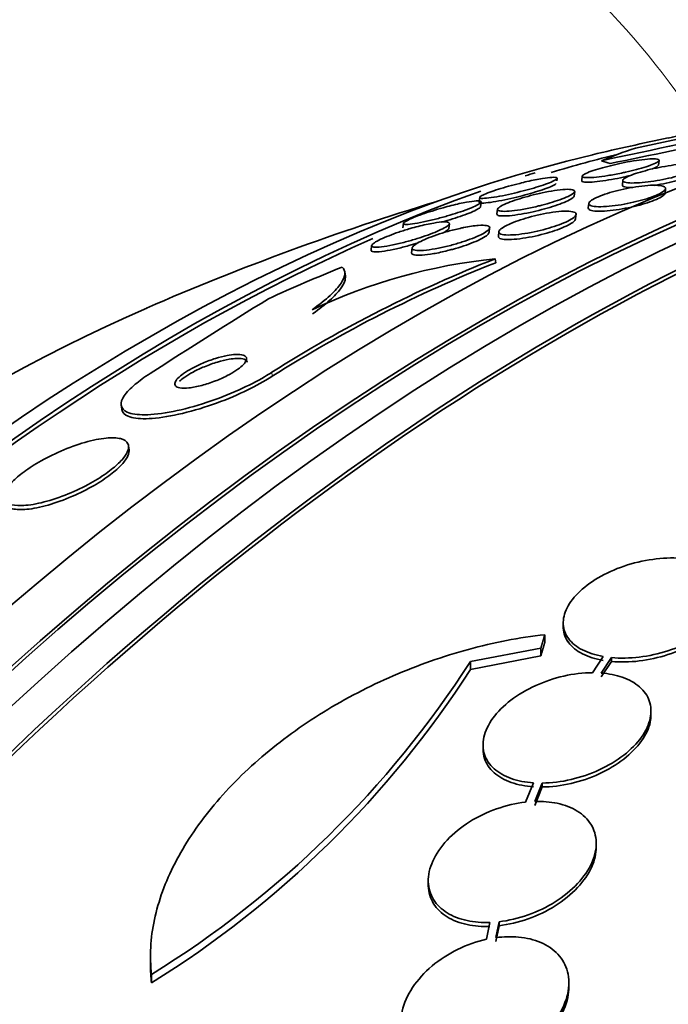
# Model space of a CAD drawing. Units: millimetres. Extents: x 0 to 1478, y 0 to 1758.
# Drawn here: x 950 to 957, y 369 to 380 of the extents above; entities that cross this region are included whole.
import ezdxf
from ezdxf import colors
from ezdxf.entities.mleader import LeaderData, LeaderLine
from ezdxf.math import Vec2, Vec3

# ---------------------------------------------------------------- set-up
doc = ezdxf.new("R2010")
doc.units = ezdxf.units.MM
doc.layers.add('DV6_Défaut', color=7, linetype='Continuous')
doc.layers.add('Défaut', color=7, linetype='Continuous')

# ---------------------------------------------------------------- blocks, each defined once
blk = doc.blocks.new('_DOT')
at = {"color": 0}
blk.add_line((0, 0), (-1, 0), dxfattribs=at)
at = {"color": 0, "const_width": 0.333}
blk.add_lwpolyline([(-0.1665, 0, 1), (0.1665, 0, 1)], format="xyb", close=True, dxfattribs=at)
blk = doc.blocks.new('SE5')
at = {"layer": 'DV6_Défaut', "color": 7, "linetype": 'Continuous', "lineweight": 35}
for p, q in [((956.51, 378.554), (957.955, 378.867)), ((956.758, 378.372), (956.764, 378.421)), ((955.668, 378.205), (955.67, 378.229)), ((955.94, 378.256), (955.934, 378.204)), ((956.375, 378.208), (956.37, 378.161)), ((955.854, 378.041), (955.859, 378.088)), ((956.828, 378.072), (956.834, 378.119)), ((954.841, 378.027), (954.836, 377.977)), ((954.85, 377.925), (954.855, 377.975)), ((956.01, 377.962), (956.005, 377.915)), ((955.032, 377.9), (955.026, 377.85)), ((955.868, 377.795), (955.875, 377.854)), ((954.024, 377.749), (954.018, 377.698)), ((954.51, 377.694), (954.516, 377.743)), ((954.942, 377.648), (954.947, 377.699)), ((955.047, 377.658), (955.042, 377.61)), ((953.683, 377.511), (953.677, 377.46)), ((954.117, 377.485), (954.111, 377.433)), ((955.008, 377.367), (955.013, 377.325)), ((953.401, 377.181), (953.395, 377.226)), ((950.998, 375.797), (951.004, 375.754)), ((951.083, 375.319), (951.077, 375.362)), ((955.737, 373.463), (955.737, 373.421)), ((955.539, 373.335), (955.539, 373.251)), ((954.741, 373.046), (955.497, 373.192)), ((954.741, 372.961), (955.497, 373.108)), ((955.497, 373.192), (955.497, 373.108)), ((956.166, 373.101), (956.049, 372.927)), ((954.741, 373.046), (954.741, 372.961)), ((956.143, 372.923), (956.254, 373.089)), ((956.143, 372.881), (956.254, 373.047)), ((956.254, 373.089), (956.254, 373.047)), ((956.677, 372.472), (956.677, 372.514)), ((954.877, 372.154), (954.877, 372.112)), ((955.418, 371.746), (955.333, 371.539)), ((955.431, 371.546), (955.512, 371.743)), ((955.512, 371.743), (955.512, 371.701)), ((955.431, 371.503), (955.512, 371.701)), ((956.09, 371.054), (956.09, 371.096)), ((954.29, 370.696), (954.29, 370.653)), ((954.95, 370.248), (954.915, 370.067)), ((955.015, 370.085), (955.048, 370.255)), ((955.048, 370.255), (955.048, 370.213)), ((955.015, 370.042), (955.048, 370.213)), ((951.312, 369.888), (951.312, 369.799)), ((951.324, 369.69), (951.324, 369.6)), ((955.798, 369.554), (955.798, 369.597))]:
    blk.add_line(p, q, dxfattribs=at)
at = {"layer": 'DV6_Défaut', "color": 7, "linetype": 'Continuous', "lineweight": 18}
blk.add_line((952.612, 376.15), (952.618, 376.107), dxfattribs=at)
at = {"layer": 'DV6_Défaut', "color": 7, "linetype": 'Continuous', "lineweight": 35}
for centre, radius, start, end in [((880.15, 736.344), 365.903, 281.98746, 282.25414), ((962.64, 350.705), 28.55, 101.6764, 103.3436), ((944.778, 435.341), 58.093, 281.37752, 282.70607), ((962.64, 350.705), 28.5, 106.8428, 113.51), ((960.138, 364.309), 14.03, 111.4489, 122.4396), ((960.142, 364.265), 14.031, 111.4409, 122.4306), ((955.613, 371.4), 5.998, 95.7932, 115.363), ((1029.943, 253.078), 146.038, 121.98966, 122.57829), ((945.589, 378.946), 10.889, 301.7776, 327.1905), ((945.562, 378.876), 10.92, 301.8474, 327.205), ((942.466, 417.739), 51.181, 284.1847, 292.9266), ((941.192, 421.781), 55.571, 284.4391, 290.8833), ((941.393, 421.003), 54.85, 285.1904, 290.9461)]:
    blk.add_arc(centre, radius, start, end, dxfattribs=at)
for centre, major_axis, ratio, start_param, end_param in [((937.957, 364.956), (15, 25.981), 0.57735, 6.280231, 9.423961), ((940.785, 363.323), (13, 22.517), 0.57735, 0.000547, 3.141742), ((955.746, 354.685), (13.417, 23.239), 0.57735, 0.180825, 2.960768), ((955.746, 354.685), (13.39, 23.192), 0.57735, 0.26037, 2.881222), ((954.862, 355.195), (13.173, 22.816), 0.57735, 0.274513, 2.86708), ((955.287, 354.95), (13.294, 23.026), 0.57735, 0.280237, 2.861356), ((954.155, 355.604), (12.953, 22.435), 0.57735, 0.333705, 2.807888), ((954.862, 355.195), (13.146, 22.769), 0.57735, 0.342208, 2.799385), ((951.68, 357.032), (11.988, 20.764), 0.57735, 0.430772, 0.474764), ((951.327, 357.237), (11.823, 20.477), 0.57735, 0.498917, 2.642675), ((951.68, 357.032), (-11.958, -20.712), 0.57735, 3.648462, 3.692531), ((969.698, 372.6), (-14.717, 4.744), 0.284972, -0.376806, -0.319091), ((956.462, 378.916), (-1.904, 0.614), 0.284972, 1.496932, 1.544933), ((951.68, 357.032), (11.988, 20.764), 0.57735, 0.561917, 0.568491), ((951.68, 357.032), (11.988, 20.764), 0.57735, 0.5971, 2.687729), ((951.68, 357.032), (-11.958, -20.712), 0.57735, 3.807516, 5.497787), ((960.233, 368.713), (-15.327, -2.049), 0.653406, -1.195301, -1.137042), ((949.412, 358.342), (10.75, 18.62), 0.57735, 0.662755, 2.478838), ((969.535, 346.724), (13.417, 23.239), 0.57735, 0, 3.401435), ((969.994, 346.459), (13.294, 23.026), 0.57735, 0, 3.446829), ((969.994, 346.459), (13.267, 22.98), 0.57735, 0, 3.381674), ((970.419, 346.214), (13.173, 22.816), 0.57735, 0, 3.441293), ((971.126, 345.806), (12.953, 22.435), 0.57735, 0, 3.475297), ((971.126, 345.806), (12.925, 22.387), 0.57735, 0, 3.378512)]:
    blk.add_ellipse(centre, major_axis=major_axis, ratio=ratio, start_param=start_param, end_param=end_param, dxfattribs=at)
at = {"layer": 'DV6_Défaut', "color": 7, "linetype": 'Continuous', "lineweight": 18}
for start_param, end_param in [(0, 3.430153), (5.997232, 6.283185)]:
    blk.add_ellipse((943.26, 361.894), major_axis=(11.25, 19.486), ratio=0.57735, start_param=start_param, end_param=end_param, dxfattribs=at)
at = {"layer": 'DV6_Défaut', "color": 7, "linetype": 'Continuous', "lineweight": 35}
for points, knots in [([(960.101, 379.146), (960.05, 379.51), (959.9, 380.422), (959.575, 381.836), (959.092, 383.357), (958.496, 384.787), (957.792, 386.115), (956.987, 387.332), (956.086, 388.434), (955.106, 389.407), (954.061, 390.253), (953.386, 390.669), (953.009, 390.898)], [0, 0, 0, 0, 0.071569, 0.181318, 0.290296, 0.398105, 0.50438, 0.608873, 0.71151, 0.812408, 0.911854, 1, 1, 1, 1]), ([(959.19, 378.98), (959.03, 379.443), (958.674, 380.337), (958.026, 381.587), (957.277, 382.725), (956.432, 383.749), (955.508, 384.64), (954.597, 385.353), (954.033, 385.68), (953.768, 385.831)], [0, 0, 0, 0, 0.157336, 0.312357, 0.464603, 0.61392, 0.760502, 0.904846, 1, 1, 1, 1]), ([(956.36, 378.287), (956.31, 378.277), (956.261, 378.268), (956.216, 378.26), (956.171, 378.253), (956.129, 378.248), (956.093, 378.244), (956.054, 378.24), (956.02, 378.238), (955.994, 378.238), (955.968, 378.239), (955.95, 378.241), (955.943, 378.247), (955.936, 378.252), (955.939, 378.26), (955.953, 378.269), (955.965, 378.278), (955.986, 378.288), (956.015, 378.299), (956.04, 378.309), (956.071, 378.319), (956.106, 378.33), (956.139, 378.34), (956.175, 378.35), (956.213, 378.359), (956.251, 378.369), (956.291, 378.379), (956.33, 378.387), (956.373, 378.396), (956.415, 378.405), (956.455, 378.412), (956.5, 378.419), (956.542, 378.426), (956.579, 378.43), (956.621, 378.436), (956.658, 378.439), (956.687, 378.439), (956.718, 378.44), (956.741, 378.439), (956.753, 378.434), (956.765, 378.43), (956.768, 378.423), (956.759, 378.414), (956.752, 378.407), (956.734, 378.397), (956.709, 378.386), (956.687, 378.376), (956.657, 378.365), (956.624, 378.354), (956.593, 378.345), (956.557, 378.334), (956.52, 378.325), (956.483, 378.315), (956.444, 378.305), (956.405, 378.297), (956.39, 378.293), (956.375, 378.29), (956.36, 378.287)], [0, 0, 0, 0, 0.057603, 0.057603, 0.057603, 0.114898, 0.114898, 0.114898, 0.177623, 0.177623, 0.177623, 0.243043, 0.243043, 0.243043, 0.305272, 0.305272, 0.305272, 0.359688, 0.359688, 0.359688, 0.406765, 0.406765, 0.406765, 0.4506, 0.4506, 0.4506, 0.495403, 0.495403, 0.495403, 0.544341, 0.544341, 0.544341, 0.599434, 0.599434, 0.599434, 0.660906, 0.660906, 0.660906, 0.726081, 0.726081, 0.726081, 0.789439, 0.789439, 0.789439, 0.845776, 0.845776, 0.845776, 0.894383, 0.894383, 0.894383, 0.938722, 0.938722, 0.938722, 0.983, 0.983, 0.983, 1, 1, 1, 1]), ([(957.194, 378.351), (957.189, 378.343), (957.176, 378.333), (957.157, 378.323), (957.138, 378.313), (957.112, 378.302), (957.082, 378.291), (957.052, 378.28), (957.018, 378.27), (956.981, 378.26), (956.945, 378.25), (956.906, 378.24), (956.866, 378.231), (956.825, 378.222), (956.783, 378.214), (956.742, 378.207), (956.698, 378.2), (956.654, 378.194), (956.615, 378.189), (956.572, 378.184), (956.532, 378.181), (956.498, 378.181), (956.462, 378.18), (956.432, 378.181), (956.411, 378.185), (956.39, 378.189), (956.377, 378.195), (956.375, 378.204), (956.374, 378.211), (956.381, 378.221), (956.398, 378.233), (956.414, 378.243), (956.437, 378.254), (956.467, 378.266), (956.494, 378.277), (956.527, 378.288), (956.563, 378.298), (956.597, 378.308), (956.635, 378.318), (956.673, 378.328), (956.714, 378.337), (956.755, 378.346), (956.795, 378.353), (956.839, 378.361), (956.883, 378.368), (956.923, 378.374), (956.967, 378.379), (957.009, 378.383), (957.045, 378.385), (957.084, 378.388), (957.117, 378.387), (957.143, 378.385), (957.169, 378.382), (957.187, 378.377), (957.194, 378.37), (957.199, 378.365), (957.2, 378.358), (957.194, 378.351)], [0, 0, 0, 0, 0.048334, 0.048334, 0.048334, 0.096861, 0.096861, 0.096861, 0.142982, 0.142982, 0.142982, 0.188463, 0.188463, 0.188463, 0.236354, 0.236354, 0.236354, 0.288859, 0.288859, 0.288859, 0.346906, 0.346906, 0.346906, 0.409373, 0.409373, 0.409373, 0.472582, 0.472582, 0.472582, 0.531645, 0.531645, 0.531645, 0.583895, 0.583895, 0.583895, 0.630779, 0.630779, 0.630779, 0.675913, 0.675913, 0.675913, 0.722737, 0.722737, 0.722737, 0.773787, 0.773787, 0.773787, 0.830391, 0.830391, 0.830391, 0.891969, 0.891969, 0.891969, 0.955371, 0.955371, 0.955371, 1, 1, 1, 1]), ([(956.759, 378.374), (956.758, 378.372), (956.757, 378.369), (956.755, 378.367), (956.748, 378.359), (956.733, 378.35), (956.71, 378.339), (956.703, 378.336), (956.696, 378.333), (956.689, 378.33)], [0, 0, 0, 0, 0.221631, 0.221631, 0.221631, 0.834032, 0.834032, 0.834032, 1, 1, 1, 1]), ([(957.193, 378.311), (957.192, 378.305), (957.185, 378.297), (957.173, 378.288), (957.158, 378.278), (957.136, 378.266), (957.106, 378.254), (957.08, 378.244), (957.048, 378.233), (957.012, 378.222), (956.978, 378.212), (956.94, 378.202), (956.902, 378.192), (956.862, 378.183), (956.821, 378.174), (956.78, 378.167), (956.757, 378.162), (956.734, 378.158), (956.711, 378.155)], [0, 0, 0, 0, 0.175833, 0.175833, 0.175833, 0.374059, 0.374059, 0.374059, 0.551912, 0.551912, 0.551912, 0.722444, 0.722444, 0.722444, 0.898369, 0.898369, 0.898369, 1, 1, 1, 1]), ([(955.662, 378.176), (955.658, 378.17), (955.647, 378.163), (955.63, 378.154), (955.613, 378.146), (955.589, 378.136), (955.559, 378.125), (955.532, 378.114), (955.5, 378.103), (955.465, 378.092), (955.431, 378.082), (955.394, 378.071), (955.357, 378.061), (955.318, 378.05), (955.277, 378.039), (955.238, 378.03), (955.194, 378.019), (955.151, 378.009), (955.111, 378.001), (955.066, 377.991), (955.024, 377.983), (954.987, 377.978), (954.947, 377.971), (954.912, 377.967), (954.887, 377.966), (954.861, 377.964), (954.843, 377.966), (954.837, 377.97), (954.836, 377.971), (954.835, 377.973), (954.835, 377.975)], [0, 0, 0, 0, 0.096323, 0.096323, 0.096323, 0.193199, 0.193199, 0.193199, 0.283321, 0.283321, 0.283321, 0.371029, 0.371029, 0.371029, 0.464423, 0.464423, 0.464423, 0.569585, 0.569585, 0.569585, 0.690038, 0.690038, 0.690038, 0.824458, 0.824458, 0.824458, 0.963734, 0.963734, 0.963734, 1, 1, 1, 1]), ([(955.347, 378.196), (955.408, 378.21), (955.466, 378.221), (955.513, 378.229), (955.553, 378.235), (955.588, 378.24), (955.614, 378.241), (955.642, 378.243), (955.66, 378.241), (955.667, 378.237), (955.673, 378.233), (955.671, 378.228), (955.662, 378.22), (955.652, 378.212), (955.633, 378.203), (955.607, 378.191), (955.584, 378.182), (955.555, 378.171), (955.521, 378.159), (955.491, 378.149), (955.456, 378.138), (955.42, 378.127), (955.383, 378.116), (955.344, 378.106), (955.306, 378.096), (955.264, 378.085), (955.222, 378.075), (955.183, 378.065), (955.137, 378.055), (955.094, 378.046), (955.055, 378.039), (955.011, 378.031), (954.972, 378.024), (954.94, 378.021), (954.905, 378.016), (954.878, 378.015), (954.861, 378.016), (954.844, 378.018), (954.838, 378.022), (954.843, 378.03), (954.847, 378.035), (954.858, 378.043), (954.875, 378.051), (954.893, 378.06), (954.918, 378.071), (954.948, 378.082), (954.976, 378.092), (955.008, 378.103), (955.043, 378.114), (955.077, 378.125), (955.114, 378.136), (955.151, 378.146), (955.19, 378.157), (955.231, 378.168), (955.27, 378.177), (955.296, 378.184), (955.322, 378.19), (955.347, 378.196)], [0, 0, 0, 0, 0.075727, 0.075727, 0.075727, 0.13986, 0.13986, 0.13986, 0.207386, 0.207386, 0.207386, 0.26005, 0.26005, 0.26005, 0.313153, 0.313153, 0.313153, 0.359527, 0.359527, 0.359527, 0.402146, 0.402146, 0.402146, 0.445584, 0.445584, 0.445584, 0.493321, 0.493321, 0.493321, 0.547766, 0.547766, 0.547766, 0.609672, 0.609672, 0.609672, 0.676688, 0.676688, 0.676688, 0.742624, 0.742624, 0.742624, 0.790532, 0.790532, 0.790532, 0.838751, 0.838751, 0.838751, 0.882205, 0.882205, 0.882205, 0.924483, 0.924483, 0.924483, 0.969695, 0.969695, 0.969695, 1, 1, 1, 1]), ([(956.459, 378.261), (956.443, 378.258), (956.427, 378.254), (956.411, 378.25), (956.37, 378.241), (956.328, 378.232), (956.288, 378.225), (956.244, 378.216), (956.201, 378.209), (956.162, 378.204), (956.119, 378.198), (956.079, 378.193), (956.047, 378.191), (956.011, 378.188), (955.982, 378.188), (955.963, 378.19), (955.943, 378.192), (955.933, 378.197), (955.934, 378.204)], [0, 0, 0, 0, 0.060003, 0.060003, 0.060003, 0.214096, 0.214096, 0.214096, 0.385948, 0.385948, 0.385948, 0.579012, 0.579012, 0.579012, 0.788924, 0.788924, 0.788924, 1, 1, 1, 1]), ([(955.46, 377.931), (955.41, 377.919), (955.359, 377.909), (955.313, 377.9), (955.267, 377.892), (955.224, 377.886), (955.187, 377.882), (955.147, 377.877), (955.112, 377.876), (955.086, 377.877), (955.06, 377.878), (955.042, 377.882), (955.035, 377.889), (955.028, 377.895), (955.031, 377.905), (955.045, 377.916), (955.057, 377.926), (955.077, 377.938), (955.105, 377.951), (955.129, 377.962), (955.159, 377.974), (955.192, 377.987), (955.224, 377.998), (955.26, 378.01), (955.297, 378.021), (955.336, 378.032), (955.376, 378.043), (955.415, 378.053), (955.459, 378.064), (955.503, 378.074), (955.543, 378.082), (955.589, 378.091), (955.633, 378.098), (955.672, 378.103), (955.714, 378.109), (955.752, 378.112), (955.782, 378.113), (955.813, 378.113), (955.836, 378.11), (955.848, 378.105), (955.86, 378.099), (955.863, 378.091), (955.854, 378.08), (955.847, 378.071), (955.83, 378.059), (955.806, 378.046), (955.784, 378.035), (955.756, 378.023), (955.724, 378.01), (955.694, 377.999), (955.659, 377.987), (955.623, 377.976), (955.586, 377.964), (955.546, 377.953), (955.507, 377.943), (955.492, 377.939), (955.476, 377.935), (955.46, 377.931)], [0, 0, 0, 0, 0.058976, 0.058976, 0.058976, 0.117669, 0.117669, 0.117669, 0.181364, 0.181364, 0.181364, 0.246464, 0.246464, 0.246464, 0.307013, 0.307013, 0.307013, 0.359457, 0.359457, 0.359457, 0.405428, 0.405428, 0.405428, 0.449245, 0.449245, 0.449245, 0.494861, 0.494861, 0.494861, 0.545166, 0.545166, 0.545166, 0.601823, 0.601823, 0.601823, 0.664453, 0.664453, 0.664453, 0.729635, 0.729635, 0.729635, 0.791587, 0.791587, 0.791587, 0.845947, 0.845947, 0.845947, 0.893224, 0.893224, 0.893224, 0.93729, 0.93729, 0.93729, 0.982163, 0.982163, 0.982163, 1, 1, 1, 1]), ([(956.828, 378.073), (956.828, 378.066), (956.823, 378.059), (956.814, 378.05), (956.802, 378.039), (956.781, 378.026), (956.754, 378.013), (956.729, 378.002), (956.699, 377.989), (956.664, 377.977), (956.631, 377.966), (956.594, 377.955), (956.556, 377.944), (956.516, 377.934), (956.475, 377.924), (956.434, 377.916), (956.39, 377.906), (956.346, 377.899), (956.305, 377.893), (956.26, 377.887), (956.217, 377.882), (956.179, 377.88), (956.138, 377.877), (956.103, 377.878), (956.075, 377.88), (956.046, 377.883), (956.025, 377.888), (956.014, 377.896), (956.007, 377.901), (956.004, 377.906), (956.005, 377.913)], [0, 0, 0, 0, 0.07725, 0.07725, 0.07725, 0.181745, 0.181745, 0.181745, 0.276521, 0.276521, 0.276521, 0.368054, 0.368054, 0.368054, 0.462628, 0.462628, 0.462628, 0.564956, 0.564956, 0.564956, 0.677543, 0.677543, 0.677543, 0.799413, 0.799413, 0.799413, 0.92491, 0.92491, 0.92491, 1, 1, 1, 1]), ([(956.827, 378.136), (956.835, 378.129), (956.836, 378.12), (956.83, 378.11), (956.823, 378.1), (956.808, 378.088), (956.786, 378.075), (956.766, 378.063), (956.738, 378.051), (956.706, 378.038), (956.676, 378.027), (956.641, 378.015), (956.604, 378.004), (956.566, 377.993), (956.526, 377.983), (956.486, 377.974), (956.444, 377.964), (956.4, 377.955), (956.359, 377.948), (956.314, 377.941), (956.27, 377.935), (956.23, 377.932), (956.187, 377.927), (956.148, 377.926), (956.115, 377.926), (956.081, 377.927), (956.054, 377.931), (956.036, 377.937), (956.018, 377.942), (956.009, 377.951), (956.01, 377.962), (956.011, 377.972), (956.022, 377.983), (956.041, 377.996), (956.058, 378.008), (956.083, 378.021), (956.113, 378.033), (956.141, 378.045), (956.174, 378.057), (956.21, 378.069), (956.245, 378.08), (956.284, 378.091), (956.323, 378.1), (956.364, 378.111), (956.407, 378.12), (956.448, 378.128), (956.493, 378.136), (956.537, 378.143), (956.578, 378.148), (956.622, 378.153), (956.664, 378.156), (956.699, 378.157), (956.736, 378.157), (956.768, 378.155), (956.791, 378.151), (956.808, 378.147), (956.82, 378.143), (956.827, 378.136)], [0, 0, 0, 0, 0.052302, 0.052302, 0.052302, 0.104874, 0.104874, 0.104874, 0.153717, 0.153717, 0.153717, 0.19977, 0.19977, 0.19977, 0.246244, 0.246244, 0.246244, 0.295816, 0.295816, 0.295816, 0.3502, 0.3502, 0.3502, 0.409647, 0.409647, 0.409647, 0.47223, 0.47223, 0.47223, 0.533878, 0.533878, 0.533878, 0.590441, 0.590441, 0.590441, 0.640766, 0.640766, 0.640766, 0.687136, 0.687136, 0.687136, 0.733019, 0.733019, 0.733019, 0.781409, 0.781409, 0.781409, 0.83436, 0.83436, 0.83436, 0.892561, 0.892561, 0.892561, 0.954627, 0.954627, 0.954627, 1, 1, 1, 1]), ([(956.482, 378.132), (956.463, 378.132), (956.445, 378.132), (956.431, 378.133), (956.404, 378.135), (956.384, 378.14), (956.375, 378.147), (956.371, 378.15), (956.369, 378.154), (956.37, 378.158)], [0, 0, 0, 0, 0.268431, 0.268431, 0.268431, 0.764277, 0.764277, 0.764277, 1, 1, 1, 1]), ([(954.536, 377.938), (954.596, 377.954), (954.652, 377.966), (954.699, 377.975), (954.741, 377.982), (954.776, 377.987), (954.802, 377.988), (954.829, 377.99), (954.847, 377.988), (954.853, 377.983), (954.858, 377.979), (954.856, 377.972), (954.846, 377.964), (954.836, 377.956), (954.817, 377.945), (954.792, 377.933), (954.769, 377.922), (954.74, 377.91), (954.708, 377.898), (954.677, 377.886), (954.643, 377.874), (954.608, 377.863), (954.571, 377.851), (954.532, 377.839), (954.494, 377.827), (954.452, 377.815), (954.409, 377.804), (954.369, 377.793), (954.323, 377.782), (954.279, 377.771), (954.239, 377.763), (954.194, 377.753), (954.154, 377.746), (954.121, 377.742), (954.086, 377.737), (954.058, 377.735), (954.042, 377.737), (954.026, 377.739), (954.02, 377.744), (954.026, 377.753), (954.031, 377.759), (954.042, 377.767), (954.059, 377.776), (954.076, 377.786), (954.101, 377.797), (954.13, 377.81), (954.157, 377.821), (954.189, 377.833), (954.223, 377.845), (954.257, 377.857), (954.293, 377.869), (954.33, 377.88), (954.37, 377.893), (954.41, 377.905), (954.45, 377.916), (954.479, 377.924), (954.508, 377.931), (954.536, 377.938)], [0, 0, 0, 0, 0.075291, 0.075291, 0.075291, 0.141052, 0.141052, 0.141052, 0.208943, 0.208943, 0.208943, 0.259799, 0.259799, 0.259799, 0.311068, 0.311068, 0.311068, 0.356078, 0.356078, 0.356078, 0.398101, 0.398101, 0.398101, 0.441667, 0.441667, 0.441667, 0.490166, 0.490166, 0.490166, 0.545899, 0.545899, 0.545899, 0.609296, 0.609296, 0.609296, 0.677301, 0.677301, 0.677301, 0.742912, 0.742912, 0.742912, 0.789257, 0.789257, 0.789257, 0.835876, 0.835876, 0.835876, 0.878337, 0.878337, 0.878337, 0.920411, 0.920411, 0.920411, 0.966116, 0.966116, 0.966116, 1, 1, 1, 1]), ([(955.854, 378.041), (955.854, 378.041), (955.853, 378.04), (955.853, 378.04), (955.851, 378.031), (955.839, 378.02), (955.819, 378.008), (955.801, 377.997), (955.775, 377.984), (955.745, 377.972), (955.717, 377.96), (955.684, 377.948), (955.648, 377.937), (955.613, 377.925), (955.575, 377.914), (955.537, 377.903), (955.496, 377.892), (955.454, 377.882), (955.414, 377.873), (955.369, 377.863), (955.325, 377.854), (955.284, 377.847), (955.239, 377.839), (955.197, 377.834), (955.161, 377.83), (955.123, 377.827), (955.091, 377.826), (955.067, 377.828), (955.044, 377.83), (955.03, 377.835), (955.026, 377.843), (955.026, 377.844), (955.026, 377.846), (955.026, 377.848)], [0, 0, 0, 0, 0.008306, 0.008306, 0.008306, 0.122189, 0.122189, 0.122189, 0.220481, 0.220481, 0.220481, 0.309768, 0.309768, 0.309768, 0.398485, 0.398485, 0.398485, 0.493397, 0.493397, 0.493397, 0.599245, 0.599245, 0.599245, 0.717966, 0.717966, 0.717966, 0.846656, 0.846656, 0.846656, 0.976159, 0.976159, 0.976159, 1, 1, 1, 1]), ([(954.85, 377.927), (954.85, 377.925), (954.849, 377.924), (954.848, 377.923), (954.845, 377.917), (954.835, 377.909), (954.818, 377.899), (954.801, 377.889), (954.778, 377.878), (954.748, 377.866), (954.722, 377.855), (954.69, 377.843), (954.656, 377.831), (954.623, 377.819), (954.587, 377.807), (954.55, 377.795), (954.511, 377.783), (954.471, 377.772), (954.432, 377.761)], [0, 0, 0, 0, 0.047105, 0.047105, 0.047105, 0.246668, 0.246668, 0.246668, 0.447426, 0.447426, 0.447426, 0.629905, 0.629905, 0.629905, 0.809535, 0.809535, 0.809535, 1, 1, 1, 1]), ([(955.871, 377.834), (955.866, 377.824), (955.854, 377.813), (955.836, 377.801), (955.818, 377.788), (955.793, 377.775), (955.764, 377.762), (955.736, 377.749), (955.703, 377.736), (955.667, 377.723), (955.631, 377.711), (955.592, 377.699), (955.553, 377.688), (955.511, 377.676), (955.468, 377.666), (955.426, 377.657), (955.38, 377.647), (955.335, 377.639), (955.294, 377.634), (955.249, 377.627), (955.207, 377.624), (955.172, 377.623), (955.135, 377.622), (955.104, 377.623), (955.083, 377.628), (955.062, 377.633), (955.049, 377.641), (955.047, 377.652), (955.045, 377.662), (955.053, 377.674), (955.069, 377.688), (955.084, 377.7), (955.106, 377.713), (955.134, 377.727), (955.16, 377.74), (955.191, 377.753), (955.225, 377.766), (955.259, 377.779), (955.296, 377.791), (955.335, 377.803), (955.375, 377.815), (955.417, 377.826), (955.458, 377.836), (955.504, 377.846), (955.548, 377.855), (955.59, 377.862), (955.636, 377.869), (955.68, 377.875), (955.717, 377.877), (955.757, 377.88), (955.792, 377.88), (955.818, 377.876), (955.844, 377.873), (955.863, 377.866), (955.87, 377.857), (955.875, 377.851), (955.876, 377.843), (955.871, 377.834)], [0, 0, 0, 0, 0.046891, 0.046891, 0.046891, 0.093918, 0.093918, 0.093918, 0.13935, 0.13935, 0.13935, 0.185334, 0.185334, 0.185334, 0.234667, 0.234667, 0.234667, 0.289169, 0.289169, 0.289169, 0.349133, 0.349133, 0.349133, 0.412497, 0.412497, 0.412497, 0.474811, 0.474811, 0.474811, 0.531517, 0.531517, 0.531517, 0.581437, 0.581437, 0.581437, 0.627181, 0.627181, 0.627181, 0.672513, 0.672513, 0.672513, 0.720592, 0.720592, 0.720592, 0.773582, 0.773582, 0.773582, 0.832227, 0.832227, 0.832227, 0.895041, 0.895041, 0.895041, 0.957997, 0.957997, 0.957997, 1, 1, 1, 1]), ([(954.18, 377.715), (954.241, 377.73), (954.299, 377.743), (954.348, 377.751), (954.39, 377.759), (954.427, 377.763), (954.455, 377.764), (954.483, 377.764), (954.503, 377.762), (954.512, 377.755), (954.518, 377.75), (954.517, 377.743), (954.509, 377.733), (954.501, 377.724), (954.485, 377.712), (954.461, 377.699), (954.44, 377.687), (954.413, 377.674), (954.382, 377.66), (954.352, 377.648), (954.319, 377.634), (954.284, 377.622), (954.247, 377.609), (954.208, 377.596), (954.17, 377.584), (954.128, 377.571), (954.085, 377.558), (954.044, 377.548), (953.997, 377.535), (953.952, 377.525), (953.911, 377.516), (953.865, 377.507), (953.824, 377.5), (953.789, 377.496), (953.753, 377.492), (953.724, 377.491), (953.706, 377.494), (953.688, 377.497), (953.68, 377.503), (953.684, 377.513), (953.687, 377.52), (953.696, 377.53), (953.712, 377.54), (953.728, 377.551), (953.751, 377.564), (953.779, 377.577), (953.805, 377.589), (953.836, 377.602), (953.869, 377.615), (953.902, 377.628), (953.938, 377.642), (953.975, 377.654), (954.015, 377.667), (954.056, 377.68), (954.096, 377.692), (954.124, 377.7), (954.152, 377.708), (954.18, 377.715)], [0, 0, 0, 0, 0.075748, 0.075748, 0.075748, 0.141033, 0.141033, 0.141033, 0.207859, 0.207859, 0.207859, 0.258492, 0.258492, 0.258492, 0.309502, 0.309502, 0.309502, 0.354715, 0.354715, 0.354715, 0.397326, 0.397326, 0.397326, 0.441605, 0.441605, 0.441605, 0.490756, 0.490756, 0.490756, 0.546872, 0.546872, 0.546872, 0.610123, 0.610123, 0.610123, 0.677311, 0.677311, 0.677311, 0.741751, 0.741751, 0.741751, 0.788187, 0.788187, 0.788187, 0.834867, 0.834867, 0.834867, 0.877776, 0.877776, 0.877776, 0.920582, 0.920582, 0.920582, 0.967073, 0.967073, 0.967073, 1, 1, 1, 1]), ([(955.868, 377.795), (955.867, 377.785), (955.857, 377.772), (955.839, 377.758), (955.822, 377.746), (955.798, 377.732), (955.769, 377.719), (955.742, 377.706), (955.709, 377.692), (955.675, 377.68), (955.64, 377.667), (955.601, 377.655), (955.562, 377.644), (955.521, 377.632), (955.478, 377.621), (955.437, 377.612), (955.391, 377.602), (955.346, 377.594), (955.305, 377.588), (955.259, 377.581), (955.217, 377.576), (955.181, 377.575), (955.142, 377.573), (955.109, 377.574), (955.086, 377.578), (955.062, 377.582), (955.047, 377.589), (955.043, 377.599), (955.041, 377.602), (955.041, 377.605), (955.041, 377.608)], [0, 0, 0, 0, 0.110429, 0.110429, 0.110429, 0.208592, 0.208592, 0.208592, 0.299775, 0.299775, 0.299775, 0.391196, 0.391196, 0.391196, 0.488731, 0.488731, 0.488731, 0.596317, 0.596317, 0.596317, 0.715021, 0.715021, 0.715021, 0.841367, 0.841367, 0.841367, 0.966878, 0.966878, 0.966878, 1, 1, 1, 1]), ([(954.669, 377.703), (954.728, 377.714), (954.782, 377.722), (954.826, 377.726), (954.863, 377.728), (954.894, 377.728), (954.915, 377.724), (954.936, 377.72), (954.947, 377.713), (954.948, 377.702), (954.948, 377.693), (954.939, 377.68), (954.921, 377.666), (954.905, 377.654), (954.882, 377.641), (954.854, 377.626), (954.828, 377.613), (954.797, 377.6), (954.763, 377.587), (954.729, 377.573), (954.692, 377.56), (954.654, 377.548), (954.613, 377.535), (954.571, 377.523), (954.53, 377.512), (954.485, 377.5), (954.44, 377.489), (954.398, 377.481), (954.351, 377.472), (954.307, 377.465), (954.27, 377.461), (954.229, 377.456), (954.194, 377.455), (954.168, 377.457), (954.143, 377.459), (954.125, 377.464), (954.119, 377.473), (954.114, 377.481), (954.118, 377.492), (954.132, 377.505), (954.144, 377.517), (954.164, 377.53), (954.19, 377.545), (954.214, 377.558), (954.243, 377.571), (954.276, 377.585), (954.307, 377.598), (954.343, 377.611), (954.38, 377.624), (954.418, 377.637), (954.459, 377.65), (954.499, 377.661), (954.544, 377.674), (954.589, 377.685), (954.631, 377.694), (954.643, 377.697), (954.656, 377.7), (954.669, 377.703)], [0, 0, 0, 0, 0.076666, 0.076666, 0.076666, 0.141723, 0.141723, 0.141723, 0.204941, 0.204941, 0.204941, 0.260987, 0.260987, 0.260987, 0.309388, 0.309388, 0.309388, 0.353715, 0.353715, 0.353715, 0.398157, 0.398157, 0.398157, 0.446002, 0.446002, 0.446002, 0.499516, 0.499516, 0.499516, 0.559479, 0.559479, 0.559479, 0.624125, 0.624125, 0.624125, 0.688569, 0.688569, 0.688569, 0.746966, 0.746966, 0.746966, 0.797134, 0.797134, 0.797134, 0.841896, 0.841896, 0.841896, 0.885705, 0.885705, 0.885705, 0.932244, 0.932244, 0.932244, 0.984115, 0.984115, 0.984115, 1, 1, 1, 1]), ([(954.51, 377.695), (954.51, 377.694), (954.51, 377.693), (954.509, 377.692), (954.506, 377.684), (954.495, 377.673), (954.476, 377.661), (954.468, 377.656), (954.459, 377.651), (954.45, 377.645)], [0, 0, 0, 0, 0.087584, 0.087584, 0.087584, 0.74828, 0.74828, 0.74828, 1, 1, 1, 1]), ([(954.942, 377.651), (954.941, 377.643), (954.935, 377.635), (954.924, 377.625), (954.911, 377.613), (954.89, 377.599), (954.863, 377.585), (954.839, 377.572), (954.809, 377.558), (954.776, 377.545), (954.744, 377.532), (954.708, 377.518), (954.671, 377.506), (954.631, 377.493), (954.59, 377.48), (954.55, 377.469), (954.532, 377.465), (954.515, 377.46), (954.497, 377.456)], [0, 0, 0, 0, 0.169511, 0.169511, 0.169511, 0.370066, 0.370066, 0.370066, 0.550746, 0.550746, 0.550746, 0.728861, 0.728861, 0.728861, 0.918518, 0.918518, 0.918518, 1, 1, 1, 1]), ([(954.183, 377.54), (954.149, 377.529), (954.114, 377.518), (954.08, 377.509), (954.035, 377.496), (953.99, 377.485), (953.948, 377.475), (953.901, 377.465), (953.858, 377.456), (953.821, 377.451), (953.78, 377.444), (953.746, 377.441), (953.721, 377.442), (953.697, 377.442), (953.681, 377.446), (953.678, 377.454), (953.677, 377.455), (953.677, 377.457), (953.677, 377.459)], [0, 0, 0, 0, 0.1326219, 0.1326219, 0.1326219, 0.3121032, 0.3121032, 0.3121032, 0.5163431, 0.5163431, 0.5163431, 0.7387871, 0.7387871, 0.7387871, 0.9601167, 0.9601167, 0.9601167, 1, 1, 1, 1]), ([(954.497, 377.456), (954.445, 377.442), (954.394, 377.431), (954.348, 377.423), (954.302, 377.415), (954.26, 377.41), (954.225, 377.408), (954.189, 377.405), (954.159, 377.406), (954.139, 377.41), (954.12, 377.414), (954.11, 377.422), (954.111, 377.433), (954.111, 377.433), (954.111, 377.433), (954.111, 377.433)], [0, 0, 0, 0, 0.246378, 0.246378, 0.246378, 0.492001, 0.492001, 0.492001, 0.750366, 0.750366, 0.750366, 0.999697, 0.999697, 0.999697, 1, 1, 1, 1]), ([(953.044, 376.82), (953.123, 376.876), (953.187, 376.928), (953.29, 377.023), (953.329, 377.067), (953.406, 377.183), (953.408, 377.241), (953.367, 377.278)], [0, 0, 0, 0, 0.25, 0.25, 0.5, 0.5, 1, 1, 1, 1]), ([(953.05, 376.776), (953.123, 376.829), (953.184, 376.877), (953.284, 376.967), (953.323, 377.009), (953.39, 377.101), (953.406, 377.146), (953.401, 377.182)], [0, 0, 0, 0, 0.2896673, 0.2896673, 0.5793345, 0.5793345, 1, 1, 1, 1]), ([(952.133, 376.33), (952.096, 376.323), (952.053, 376.312), (952.009, 376.298), (951.965, 376.284), (951.917, 376.267), (951.872, 376.248), (951.831, 376.231), (951.791, 376.211), (951.755, 376.191), (951.722, 376.173), (951.692, 376.155), (951.667, 376.137), (951.643, 376.12), (951.622, 376.103), (951.607, 376.087), (951.591, 376.07), (951.581, 376.055), (951.576, 376.042), (951.571, 376.027), (951.572, 376.015), (951.58, 376.005), (951.589, 375.994), (951.605, 375.986), (951.628, 375.982), (951.653, 375.978), (951.686, 375.978), (951.725, 375.982), (951.765, 375.987), (951.812, 375.996), (951.862, 376.009), (951.908, 376.022), (951.958, 376.038), (952.008, 376.057), (952.051, 376.074), (952.094, 376.093), (952.134, 376.114), (952.168, 376.131), (952.201, 376.15), (952.229, 376.169), (952.256, 376.187), (952.279, 376.204), (952.296, 376.221), (952.315, 376.238), (952.328, 376.254), (952.335, 376.268), (952.344, 376.283), (952.345, 376.297), (952.341, 376.308), (952.336, 376.32), (952.324, 376.329), (952.305, 376.335), (952.285, 376.341), (952.256, 376.343), (952.221, 376.341), (952.195, 376.34), (952.166, 376.336), (952.133, 376.33)], [0, 0, 0, 0, 0.055039, 0.055039, 0.055039, 0.110489, 0.110489, 0.110489, 0.160025, 0.160025, 0.160025, 0.204536, 0.204536, 0.204536, 0.24838, 0.24838, 0.24838, 0.295223, 0.295223, 0.295223, 0.347633, 0.347633, 0.347633, 0.406743, 0.406743, 0.406743, 0.471198, 0.471198, 0.471198, 0.53639, 0.53639, 0.53639, 0.596257, 0.596257, 0.596257, 0.64784, 0.64784, 0.64784, 0.693322, 0.693322, 0.693322, 0.73705, 0.73705, 0.73705, 0.782827, 0.782827, 0.782827, 0.833437, 0.833437, 0.833437, 0.890486, 0.890486, 0.890486, 0.953541, 0.953541, 0.953541, 1, 1, 1, 1]), ([(952.154, 376.289), (952.117, 376.283), (952.074, 376.273), (952.03, 376.259), (951.985, 376.246), (951.937, 376.229), (951.891, 376.21), (951.849, 376.193), (951.808, 376.173), (951.77, 376.153), (951.737, 376.136), (951.706, 376.117), (951.68, 376.099), (951.658, 376.084), (951.639, 376.069), (951.624, 376.055)], [0, 0, 0, 0, 0.22811, 0.22811, 0.22811, 0.457949, 0.457949, 0.457949, 0.662555, 0.662555, 0.662555, 0.844815, 0.844815, 0.844815, 1, 1, 1, 1]), ([(952.349, 376.258), (952.349, 376.259), (952.348, 376.26), (952.348, 376.261), (952.345, 376.274), (952.334, 376.284), (952.317, 376.29), (952.298, 376.297), (952.271, 376.3), (952.237, 376.299), (952.213, 376.298), (952.185, 376.295), (952.154, 376.289)], [0, 0, 0, 0, 0.032047, 0.032047, 0.032047, 0.363757, 0.363757, 0.363757, 0.731925, 0.731925, 0.731925, 1, 1, 1, 1]), ([(951.309, 376.137), (951.247, 376.098), (951.192, 376.058), (951.148, 376.021), (951.096, 375.977), (951.056, 375.936), (951.032, 375.899), (951.005, 375.86), (950.994, 375.826), (950.998, 375.797), (951.002, 375.765), (951.025, 375.74), (951.064, 375.722), (951.107, 375.703), (951.171, 375.694), (951.251, 375.694), (951.335, 375.695), (951.439, 375.707), (951.555, 375.73), (951.665, 375.752), (951.791, 375.786), (951.919, 375.828), (952.032, 375.866), (952.151, 375.912), (952.262, 375.962), (952.359, 376.006), (952.454, 376.055), (952.536, 376.103), (952.563, 376.118), (952.588, 376.134), (952.612, 376.15)], [0, 0, 0, 0, 0.078382, 0.078382, 0.078382, 0.170835, 0.170835, 0.170835, 0.269849, 0.269849, 0.269849, 0.3821, 0.3821, 0.3821, 0.507102, 0.507102, 0.507102, 0.638271, 0.638271, 0.638271, 0.7638, 0.7638, 0.7638, 0.874187, 0.874187, 0.874187, 0.969692, 0.969692, 0.969692, 1, 1, 1, 1]), ([(951.004, 375.753), (951.004, 375.752), (951.004, 375.752), (951.004, 375.751), (951.009, 375.719), (951.034, 375.694), (951.074, 375.678), (951.118, 375.659), (951.183, 375.65), (951.265, 375.652), (951.349, 375.653), (951.454, 375.666), (951.571, 375.69), (951.682, 375.713), (951.808, 375.747), (951.936, 375.79), (952.049, 375.828), (952.167, 375.874), (952.278, 375.925), (952.374, 375.969), (952.468, 376.017), (952.549, 376.065), (952.573, 376.079), (952.596, 376.093), (952.618, 376.107)], [0, 0, 0, 0, 0.003822, 0.003822, 0.003822, 0.158246, 0.158246, 0.158246, 0.330078, 0.330078, 0.330078, 0.50998, 0.50998, 0.50998, 0.681598, 0.681598, 0.681598, 0.832156, 0.832156, 0.832156, 0.962459, 0.962459, 0.962459, 1, 1, 1, 1]), ([(951.071, 375.384), (951.059, 375.41), (951.031, 375.428), (950.991, 375.438), (950.951, 375.448), (950.898, 375.45), (950.836, 375.444), (950.77, 375.438), (950.693, 375.422), (950.609, 375.398), (950.528, 375.375), (950.439, 375.343), (950.35, 375.304), (950.27, 375.269), (950.189, 375.228), (950.114, 375.185), (950.05, 375.147), (949.989, 375.107), (949.938, 375.068), (949.89, 375.032), (949.85, 374.996), (949.819, 374.962), (949.788, 374.929), (949.766, 374.897), (949.753, 374.869), (949.739, 374.84), (949.735, 374.813), (949.742, 374.792), (949.749, 374.768), (949.768, 374.75), (949.797, 374.738), (949.83, 374.724), (949.876, 374.718), (949.931, 374.72), (949.99, 374.722), (950.063, 374.732), (950.142, 374.751), (950.22, 374.77), (950.309, 374.798), (950.398, 374.833), (950.479, 374.864), (950.564, 374.903), (950.644, 374.946), (950.713, 374.983), (950.779, 375.024), (950.837, 375.064), (950.889, 375.101), (950.935, 375.139), (950.971, 375.174), (951.007, 375.209), (951.034, 375.242), (951.052, 375.272), (951.07, 375.303), (951.079, 375.332), (951.078, 375.355), (951.077, 375.366), (951.075, 375.375), (951.071, 375.384)], [0, 0, 0, 0, 0.061817, 0.061817, 0.061817, 0.123428, 0.123428, 0.123428, 0.188565, 0.188565, 0.188565, 0.252032, 0.252032, 0.252032, 0.308458, 0.308458, 0.308458, 0.356975, 0.356975, 0.356975, 0.40118, 0.40118, 0.40118, 0.445476, 0.445476, 0.445476, 0.493298, 0.493298, 0.493298, 0.54695, 0.54695, 0.54695, 0.607117, 0.607117, 0.607117, 0.671795, 0.671795, 0.671795, 0.735951, 0.735951, 0.735951, 0.79402, 0.79402, 0.79402, 0.844208, 0.844208, 0.844208, 0.889277, 0.889277, 0.889277, 0.933392, 0.933392, 0.933392, 0.980043, 0.980043, 0.980043, 1, 1, 1, 1]), ([(949.745, 374.76), (949.747, 374.749), (949.75, 374.74), (949.755, 374.731), (949.769, 374.71), (949.795, 374.695), (949.831, 374.686), (949.872, 374.676), (949.925, 374.674), (949.988, 374.68), (950.054, 374.687), (950.132, 374.702), (950.216, 374.726), (950.297, 374.749), (950.386, 374.781), (950.475, 374.82), (950.554, 374.854), (950.635, 374.894), (950.709, 374.937), (950.773, 374.974), (950.834, 375.014), (950.885, 375.054), (950.933, 375.09), (950.973, 375.126), (951.004, 375.16), (951.035, 375.194), (951.057, 375.226), (951.07, 375.254), (951.081, 375.279), (951.085, 375.301), (951.083, 375.32)], [0, 0, 0, 0, 0.04369, 0.04369, 0.04369, 0.154773, 0.154773, 0.154773, 0.27848, 0.27848, 0.27848, 0.409006, 0.409006, 0.409006, 0.535143, 0.535143, 0.535143, 0.647001, 0.647001, 0.647001, 0.743837, 0.743837, 0.743837, 0.832683, 0.832683, 0.832683, 0.92174, 0.92174, 0.92174, 1, 1, 1, 1]), ([(957.03, 374.152), (956.937, 374.161), (956.835, 374.16), (956.734, 374.148), (956.631, 374.136), (956.526, 374.114), (956.426, 374.083), (956.326, 374.051), (956.228, 374.01), (956.142, 373.962), (956.056, 373.915), (955.979, 373.86), (955.917, 373.802), (955.856, 373.745), (955.808, 373.683), (955.778, 373.623), (955.748, 373.563), (955.734, 373.503), (955.737, 373.446), (955.74, 373.391), (955.76, 373.338), (955.795, 373.291), (955.829, 373.245), (955.88, 373.204), (955.942, 373.172), (956.005, 373.14), (956.082, 373.115), (956.166, 373.101)], [0, 0, 0, 0, 0.114182, 0.114182, 0.114182, 0.22856, 0.22856, 0.22856, 0.343235, 0.343235, 0.343235, 0.456651, 0.456651, 0.456651, 0.567656, 0.567656, 0.567656, 0.67624, 0.67624, 0.67624, 0.783483, 0.783483, 0.783483, 0.890995, 0.890995, 0.890995, 1, 1, 1, 1]), ([(956.254, 373.089), (956.347, 373.08), (956.449, 373.082), (956.551, 373.095), (956.653, 373.107), (956.759, 373.13), (956.859, 373.162), (956.959, 373.194), (957.056, 373.236), (957.141, 373.284), (957.226, 373.332), (957.303, 373.387), (957.364, 373.445), (957.423, 373.502), (957.47, 373.564), (957.499, 373.624), (957.528, 373.684), (957.54, 373.744), (957.536, 373.8), (957.532, 373.856), (957.511, 373.908), (957.475, 373.954), (957.439, 374.001), (957.388, 374.041), (957.324, 374.073), (957.265, 374.102), (957.194, 374.125), (957.117, 374.139)], [0, 0, 0, 0, 0.115202, 0.115202, 0.115202, 0.2306, 0.2306, 0.2306, 0.346198, 0.346198, 0.346198, 0.460423, 0.460423, 0.460423, 0.572214, 0.572214, 0.572214, 0.681651, 0.681651, 0.681651, 0.789836, 0.789836, 0.789836, 0.898339, 0.898339, 0.898339, 1, 1, 1, 1]), ([(956.254, 373.047), (956.347, 373.039), (956.449, 373.041), (956.551, 373.053), (956.653, 373.065), (956.759, 373.089), (956.859, 373.121), (956.959, 373.153), (957.056, 373.194), (957.142, 373.243), (957.226, 373.29), (957.303, 373.346), (957.364, 373.404), (957.423, 373.461), (957.47, 373.522), (957.499, 373.583), (957.524, 373.635), (957.537, 373.687), (957.537, 373.737)], [0, 0, 0, 0, 0.172511, 0.172511, 0.172511, 0.345315, 0.345315, 0.345315, 0.51842, 0.51842, 0.51842, 0.68946, 0.68946, 0.68946, 0.856843, 0.856843, 0.856843, 1, 1, 1, 1]), ([(955.737, 373.42), (955.737, 373.414), (955.737, 373.409), (955.737, 373.404), (955.74, 373.349), (955.76, 373.295), (955.795, 373.249), (955.829, 373.203), (955.88, 373.162), (955.942, 373.13), (956.005, 373.098), (956.082, 373.073), (956.166, 373.059)], [0, 0, 0, 0, 0.029655, 0.029655, 0.029655, 0.351074, 0.351074, 0.351074, 0.673303, 0.673303, 0.673303, 1, 1, 1, 1]), ([(955.539, 373.335), (955.264, 373.304), (954.991, 373.251), (954.448, 373.103), (954.175, 373.007), (953.655, 372.782), (953.406, 372.652), (952.93, 372.358), (952.708, 372.197), (952.307, 371.853), (952.123, 371.667), (951.81, 371.284), (951.679, 371.087), (951.524, 370.784), (951.479, 370.682), (951.405, 370.479), (951.376, 370.378), (951.312, 370.079), (951.301, 369.881), (951.324, 369.69)], [0, 0, 0, 0, 0.125, 0.125, 0.25, 0.25, 0.375, 0.375, 0.5, 0.5, 0.625, 0.625, 0.75, 0.75, 0.8125, 0.8125, 0.875, 0.875, 1, 1, 1, 1]), ([(956.049, 372.927), (955.951, 372.926), (955.845, 372.914), (955.742, 372.891), (955.64, 372.867), (955.536, 372.833), (955.441, 372.789), (955.344, 372.745), (955.253, 372.691), (955.175, 372.632), (955.098, 372.573), (955.032, 372.506), (954.983, 372.438), (954.935, 372.372), (954.901, 372.302), (954.886, 372.235), (954.872, 372.171), (954.874, 372.106), (954.893, 372.049), (954.912, 371.992), (954.947, 371.94), (954.995, 371.897), (955.044, 371.854), (955.107, 371.818), (955.179, 371.792), (955.25, 371.767), (955.332, 371.751), (955.418, 371.746)], [0, 0, 0, 0, 0.11516, 0.11516, 0.11516, 0.230397, 0.230397, 0.230397, 0.346745, 0.346745, 0.346745, 0.462189, 0.462189, 0.462189, 0.574664, 0.574664, 0.574664, 0.68354, 0.68354, 0.68354, 0.789887, 0.789887, 0.789887, 0.895812, 0.895812, 0.895812, 1, 1, 1, 1]), ([(955.512, 371.743), (955.611, 371.744), (955.717, 371.757), (955.82, 371.781), (955.923, 371.805), (956.026, 371.841), (956.121, 371.885), (956.218, 371.929), (956.308, 371.983), (956.385, 372.043), (956.462, 372.102), (956.527, 372.169), (956.575, 372.236), (956.622, 372.303), (956.655, 372.372), (956.669, 372.439), (956.682, 372.503), (956.679, 372.567), (956.659, 372.624), (956.64, 372.681), (956.604, 372.732), (956.555, 372.775), (956.505, 372.818), (956.442, 372.854), (956.369, 372.879), (956.301, 372.902), (956.224, 372.917), (956.143, 372.923)], [0, 0, 0, 0, 0.116012, 0.116012, 0.116012, 0.232107, 0.232107, 0.232107, 0.349198, 0.349198, 0.349198, 0.465206, 0.465206, 0.465206, 0.578175, 0.578175, 0.578175, 0.687624, 0.687624, 0.687624, 0.794677, 0.794677, 0.794677, 0.901382, 0.901382, 0.901382, 1, 1, 1, 1]), ([(955.512, 371.701), (955.611, 371.702), (955.717, 371.715), (955.82, 371.739), (955.923, 371.763), (956.026, 371.798), (956.122, 371.842), (956.218, 371.887), (956.308, 371.941), (956.385, 372.001), (956.462, 372.06), (956.527, 372.127), (956.575, 372.195), (956.623, 372.261), (956.655, 372.33), (956.669, 372.397), (956.674, 372.423), (956.677, 372.449), (956.677, 372.474)], [0, 0, 0, 0, 0.186393, 0.186393, 0.186393, 0.372919, 0.372919, 0.372919, 0.561051, 0.561051, 0.561051, 0.747436, 0.747436, 0.747436, 0.928919, 0.928919, 0.928919, 1, 1, 1, 1]), ([(954.877, 372.11), (954.877, 372.074), (954.882, 372.039), (954.893, 372.006), (954.912, 371.949), (954.947, 371.897), (954.995, 371.854), (955.044, 371.811), (955.107, 371.775), (955.179, 371.75), (955.25, 371.725), (955.332, 371.709), (955.418, 371.703)], [0, 0, 0, 0, 0.163566, 0.163566, 0.163566, 0.444662, 0.444662, 0.444662, 0.724638, 0.724638, 0.724638, 1, 1, 1, 1]), ([(955.333, 371.539), (955.23, 371.527), (955.123, 371.502), (955.021, 371.466), (954.92, 371.43), (954.82, 371.382), (954.732, 371.327), (954.641, 371.27), (954.559, 371.203), (954.492, 371.132), (954.426, 371.061), (954.373, 370.983), (954.338, 370.906), (954.305, 370.832), (954.288, 370.755), (954.29, 370.684), (954.292, 370.615), (954.311, 370.55), (954.347, 370.493), (954.381, 370.437), (954.431, 370.389), (954.492, 370.351), (954.553, 370.313), (954.626, 370.285), (954.707, 370.268), (954.782, 370.252), (954.865, 370.245), (954.95, 370.248)], [0, 0, 0, 0, 0.116577, 0.116577, 0.116577, 0.233134, 0.233134, 0.233134, 0.35179, 0.35179, 0.35179, 0.469875, 0.469875, 0.469875, 0.584161, 0.584161, 0.584161, 0.693299, 0.693299, 0.693299, 0.798489, 0.798489, 0.798489, 0.902569, 0.902569, 0.902569, 1, 1, 1, 1]), ([(955.048, 370.255), (955.151, 370.267), (955.258, 370.293), (955.36, 370.329), (955.462, 370.365), (955.561, 370.413), (955.65, 370.469), (955.74, 370.526), (955.822, 370.593), (955.889, 370.664), (955.955, 370.735), (956.008, 370.812), (956.042, 370.889), (956.076, 370.963), (956.092, 371.039), (956.09, 371.11), (956.088, 371.178), (956.068, 371.244), (956.033, 371.301), (955.999, 371.356), (955.949, 371.404), (955.887, 371.442), (955.826, 371.48), (955.752, 371.508), (955.672, 371.526), (955.597, 371.541), (955.515, 371.548), (955.431, 371.546)], [0, 0, 0, 0, 0.116869, 0.116869, 0.116869, 0.233725, 0.233725, 0.233725, 0.35257, 0.35257, 0.35257, 0.470627, 0.470627, 0.470627, 0.584806, 0.584806, 0.584806, 0.693965, 0.693965, 0.693965, 0.799364, 0.799364, 0.799364, 0.903724, 0.903724, 0.903724, 1, 1, 1, 1]), ([(955.048, 370.213), (955.151, 370.224), (955.258, 370.25), (955.36, 370.286), (955.462, 370.322), (955.561, 370.37), (955.65, 370.426), (955.74, 370.483), (955.823, 370.55), (955.889, 370.622), (955.955, 370.692), (956.008, 370.769), (956.042, 370.846), (956.074, 370.916), (956.09, 370.988), (956.09, 371.055)], [0, 0, 0, 0, 0.202271, 0.202271, 0.202271, 0.404518, 0.404518, 0.404518, 0.610221, 0.610221, 0.610221, 0.814554, 0.814554, 0.814554, 1, 1, 1, 1]), ([(954.29, 370.653), (954.29, 370.648), (954.29, 370.644), (954.29, 370.64), (954.292, 370.572), (954.312, 370.506), (954.347, 370.449), (954.381, 370.394), (954.431, 370.346), (954.492, 370.308), (954.553, 370.27), (954.626, 370.242), (954.707, 370.225), (954.782, 370.209), (954.865, 370.202), (954.95, 370.205)], [0, 0, 0, 0, 0.015326, 0.015326, 0.015326, 0.273794, 0.273794, 0.273794, 0.52288, 0.52288, 0.52288, 0.769333, 0.769333, 0.769333, 1, 1, 1, 1]), ([(954.915, 370.067), (954.809, 370.044), (954.702, 370.006), (954.604, 369.958), (954.505, 369.909), (954.412, 369.849), (954.331, 369.781), (954.249, 369.711), (954.177, 369.632), (954.122, 369.55), (954.068, 369.468), (954.029, 369.38), (954.011, 369.295), (953.993, 369.214), (953.993, 369.132), (954.012, 369.058), (954.031, 368.988), (954.066, 368.923), (954.117, 368.869), (954.165, 368.818), (954.227, 368.775), (954.299, 368.744), (954.37, 368.714), (954.451, 368.694), (954.537, 368.686), (954.614, 368.679), (954.697, 368.682), (954.78, 368.693)], [0, 0, 0, 0, 0.118127, 0.118127, 0.118127, 0.236144, 0.236144, 0.236144, 0.357418, 0.357418, 0.357418, 0.478345, 0.478345, 0.478345, 0.594269, 0.594269, 0.594269, 0.703079, 0.703079, 0.703079, 0.80636, 0.80636, 0.80636, 0.907974, 0.907974, 0.907974, 1, 1, 1, 1]), ([(954.88, 368.711), (954.986, 368.735), (955.092, 368.773), (955.191, 368.822), (955.29, 368.87), (955.383, 368.931), (955.464, 368.999), (955.547, 369.069), (955.619, 369.148), (955.673, 369.23), (955.727, 369.312), (955.766, 369.399), (955.784, 369.483), (955.802, 369.564), (955.802, 369.646), (955.783, 369.719), (955.764, 369.789), (955.729, 369.853), (955.678, 369.907), (955.63, 369.959), (955.568, 370.002), (955.496, 370.033), (955.425, 370.063), (955.343, 370.083), (955.257, 370.091), (955.18, 370.098), (955.097, 370.096), (955.015, 370.085)], [0, 0, 0, 0, 0.118366, 0.118366, 0.118366, 0.236629, 0.236629, 0.236629, 0.358005, 0.358005, 0.358005, 0.478705, 0.478705, 0.478705, 0.594269, 0.594269, 0.594269, 0.702927, 0.702927, 0.702927, 0.806353, 0.806353, 0.806353, 0.908212, 0.908212, 0.908212, 1, 1, 1, 1]), ([(954.88, 368.668), (954.986, 368.691), (955.093, 368.729), (955.191, 368.778), (955.29, 368.827), (955.383, 368.888), (955.464, 368.956), (955.547, 369.026), (955.619, 369.105), (955.673, 369.187), (955.727, 369.269), (955.766, 369.356), (955.785, 369.441), (955.793, 369.48), (955.797, 369.519), (955.797, 369.557)], [0, 0, 0, 0, 0.221505, 0.221505, 0.221505, 0.442819, 0.442819, 0.442819, 0.669979, 0.669979, 0.669979, 0.895864, 0.895864, 0.895864, 1, 1, 1, 1])]:
    blk.add_open_spline(points, degree=3, knots=knots, dxfattribs=at)
for points, degree in [([(955.497, 373.192), (955.518, 373.264), (955.539, 373.335)], 2), ([(955.497, 373.108), (955.518, 373.18), (955.539, 373.251)], 2), ([(951.312, 369.795), (951.312, 369.729), (951.316, 369.664), (951.324, 369.6)], 3)]:
    blk.add_open_spline(points, degree=degree, dxfattribs=at)

msp = doc.modelspace()

# ---------------------------------------------------------------- block references
at = {"layer": 'Défaut'}
msp.add_blockref('SE5', (0, 0), dxfattribs=at)

# ---------------------------------------------------------------- leaders
at = {"layer": 'Défaut', "color": 7, "linetype": 'Continuous', "lineweight": 18}
ml = msp.add_multileader_mtext('Standard', dxfattribs=at)
ml.set_content('{\\pxsm0.9;\\fSolid Edge ISO|b1||i0||c0|p34;\\W1.;04/07/2019\\P}', color=256)
ml.set_leader_properties()
ml.set_arrow_properties(name='DOT')
ml.build(insert=Vec2(0, 0))
ml.multileader.update_dxf_attribs({"leader_type": 0, "dogleg_length": 0, "arrow_head_size": 12})
ctx = ml.context
ctx.base_point, ctx.char_height, ctx.arrow_head_size, ctx.landing_gap_size = Vec3(1390.407, 1750.708), 12, 12, 4.2
notes = []
notes.append((ctx, [(0, (0, 0, 0), (0, 0), (1, 0), 1, [])]))
ctx.mtext.insert = Vec3(1392.407, 1756.828)
for ctx, leaders in notes:
    for number, flags, end, landing, length, lines in leaders:
        leader = LeaderData()
        leader.index, (leader.has_last_leader_line, leader.has_dogleg_vector, leader.attachment_direction) = number, flags
        leader.last_leader_point, leader.dogleg_vector, leader.dogleg_length = Vec3(end), Vec3(landing), length
        for number, points, colour, breaks in lines:
            line = LeaderLine()
            line.index, line.vertices, line.color, line.breaks = number, Vec3.list(points), colors.encode_raw_color(colour), breaks
            leader.lines.append(line)
        ctx.leaders.append(leader)

doc.saveas('drawing.dxf')
